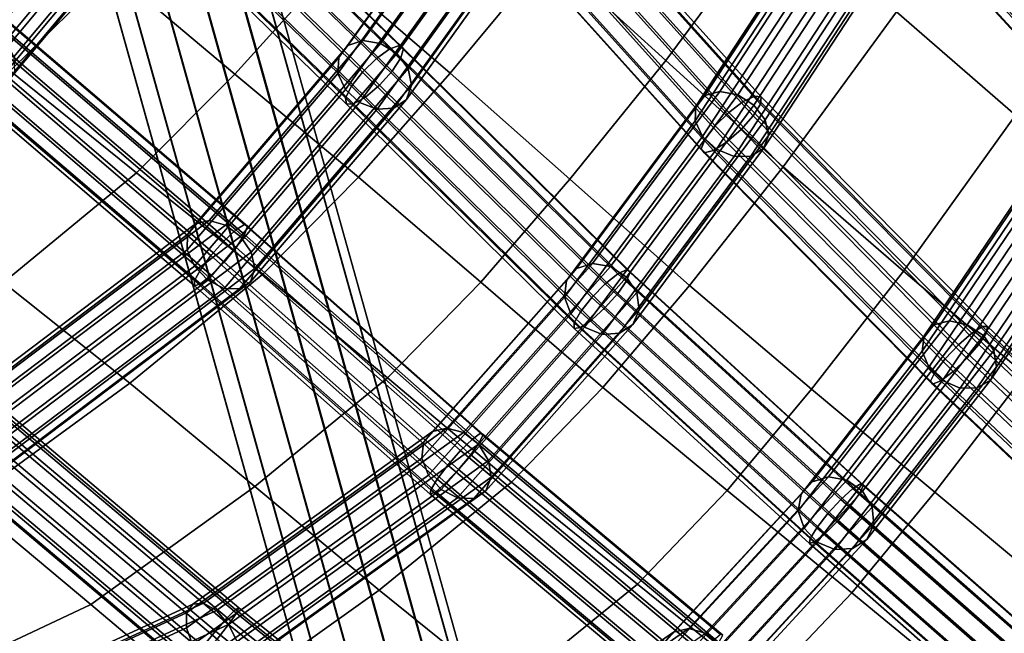
# Model space of a CAD drawing. Units: inches. Extents: x -17.3 to 20.6, y -21.5 to 21.9.
# Drawn here: x -10 to -7, y -7.3 to -5.4 of the extents above; entities that cross this region are included whole.
import ezdxf

# ---------------------------------------------------------------- set-up
doc = ezdxf.new("R2010")
doc.units = ezdxf.units.IN
doc.header["$MEASUREMENT"] = 0
doc.layers.add('Knoll Studio Chair Cushion', color=2, linetype='Continuous')
doc.layers.add('Knoll Studio Chair Frame', color=2, linetype='Continuous')

msp = doc.modelspace()

# ---------------------------------------------------------------- linework, layer by layer
at = {"layer": 'Knoll Studio Chair Cushion'}
for points in [[(-7.6742, -5.0289, 12.3212), (-8.0314, -4.7034, 12.5408), (-8.3923, -5.1772, 12.9431), (-8.0298, -5.5068, 12.7472)], [(-6.5917, -5.1664, 11.5399), (-6.9564, -4.8489, 11.7165), (-7.315, -5.356, 12.1285), (-6.9465, -5.6765, 11.9686)], [(-8.3923, -5.1772, 12.9431), (-8.7569, -4.8534, 13.1677), (-9.0712, -5.2238, 13.6392), (-8.6978, -5.5463, 13.4465)], [(-9.7462, -5.2288, 14.3041), (-10.1249, -4.905, 14.4789), (-10.4488, -5.2202, 14.8989), (-10.0605, -5.539, 14.7669)], [(-9.0712, -5.2238, 13.6392), (-9.4423, -4.8993, 13.8449), (-9.7462, -5.2288, 14.3041), (-9.3647, -5.5496, 14.1386)], [(-7.315, -5.356, 12.1285), (-7.6742, -5.0289, 12.3212), (-8.0298, -5.5068, 12.7472), (-7.6659, -5.8374, 12.5751)], [(-8.0298, -5.5068, 12.7472), (-8.3923, -5.1772, 12.9431), (-8.6978, -5.5463, 13.4465), (-8.3273, -5.8748, 13.2793)], [(-9.3647, -5.5496, 14.1386), (-9.7462, -5.2288, 14.3041), (-10.0605, -5.539, 14.7669), (-9.67, -5.8551, 14.6418)], [(-8.6978, -5.5463, 13.4465), (-9.0712, -5.2238, 13.6392), (-9.3647, -5.5496, 14.1386), (-8.9819, -5.8687, 13.9827)], [(-6.9465, -5.6765, 11.9686), (-7.315, -5.356, 12.1285), (-7.6659, -5.8374, 12.5751), (-7.2934, -6.1604, 12.4321)], [(-7.6659, -5.8374, 12.5751), (-8.0298, -5.5068, 12.7472), (-8.3273, -5.8748, 13.2793), (-7.9566, -6.2044, 13.1322)], [(-9.67, -5.8551, 14.6418), (-10.0605, -5.539, 14.7669), (-10.473, -5.8819, 15.1273), (-10.082, -6.1956, 15.0374)], [(-8.9819, -5.8687, 13.9827), (-9.3647, -5.5496, 14.1386), (-9.67, -5.8551, 14.6418), (-9.2787, -6.1698, 14.523)], [(-8.3273, -5.8748, 13.2793), (-8.6978, -5.5463, 13.4465), (-8.9819, -5.8687, 13.9827), (-8.6029, -6.1941, 13.8488)], [(-6.5728, -5.9953, 11.8399), (-6.9465, -5.6765, 11.9686), (-7.2934, -6.1604, 12.4321), (-6.9165, -6.4808, 12.3162)], [(-9.2787, -6.1698, 14.523), (-9.67, -5.8551, 14.6418), (-10.082, -6.1956, 15.0374), (-9.6901, -6.508, 14.9511)], [(-7.2934, -6.1604, 12.4321), (-7.6659, -5.8374, 12.5751), (-7.9566, -6.2044, 13.1322), (-7.5782, -6.5262, 13.0097)], [(-8.6029, -6.1941, 13.8488), (-8.9819, -5.8687, 13.9827), (-9.2787, -6.1698, 14.523), (-8.8922, -6.4913, 14.4225)], [(-7.9566, -6.2044, 13.1322), (-8.3273, -5.8748, 13.2793), (-8.6029, -6.1941, 13.8488), (-8.2248, -6.5209, 13.7305)], [(-6.9165, -6.4808, 12.3162), (-7.2934, -6.1604, 12.4321), (-7.5782, -6.5262, 13.0097), (-7.1967, -6.8454, 12.9093)], [(-8.8922, -6.4913, 14.4225), (-9.2787, -6.1698, 14.523), (-9.6901, -6.508, 14.9511), (-9.3031, -6.8275, 14.8797)], [(-9.6901, -6.508, 14.9511), (-10.082, -6.1956, 15.0374), (-10.5796, -6.5621, 15.3541), (-10.193, -6.8742, 15.2952)], [(-8.2248, -6.5209, 13.7305), (-8.6029, -6.1941, 13.8488), (-8.8922, -6.4913, 14.4225), (-8.5075, -6.8147, 14.333)], [(-7.5782, -6.5262, 13.0097), (-7.9566, -6.2044, 13.1322), (-8.2248, -6.5209, 13.7305), (-7.8401, -6.8403, 13.6316)], [(-8.5075, -6.8147, 14.333), (-8.8922, -6.4913, 14.4225), (-9.3031, -6.8275, 14.8797), (-8.918, -7.1491, 14.8154)], [(-6.537, -6.8011, 12.2329), (-6.9165, -6.4808, 12.3162), (-7.1967, -6.8454, 12.9093), (-6.8139, -7.1645, 12.8359)], [(-9.3031, -6.8275, 14.8797), (-9.6901, -6.508, 14.9511), (-10.193, -6.8742, 15.2952), (-9.8106, -7.1934, 15.2485)], [(-7.8401, -6.8403, 13.6316), (-8.2248, -6.5209, 13.7305), (-8.5075, -6.8147, 14.333), (-8.1174, -7.131, 14.2578)], [(-7.1967, -6.8454, 12.9093), (-7.5782, -6.5262, 13.0097), (-7.8401, -6.8403, 13.6316), (-7.4539, -7.1574, 13.549)], [(-8.918, -7.1491, 14.8154), (-9.3031, -6.8275, 14.8797), (-9.8106, -7.1934, 15.2485), (-9.4295, -7.5148, 15.2055)], [(-8.1174, -7.131, 14.2578), (-8.5075, -6.8147, 14.333), (-8.918, -7.1491, 14.8154), (-8.5275, -7.4639, 14.7608)], [(-7.4539, -7.1574, 13.549), (-7.8401, -6.8403, 13.6316), (-8.1174, -7.131, 14.2578), (-7.7269, -7.4458, 14.1931)], [(-6.8139, -7.1645, 12.8359), (-7.1967, -6.8454, 12.9093), (-7.4539, -7.1574, 13.549), (-7.0678, -7.4748, 13.487)], [(-9.8106, -7.1934, 15.2485), (-10.193, -6.8742, 15.2952), (-10.6922, -7.1141, 15.408), (-10.3156, -7.4317, 15.3679)], [(-7.7269, -7.4458, 14.1931), (-8.1174, -7.131, 14.2578), (-8.5275, -7.4639, 14.7608), (-8.1366, -7.7774, 14.7116)], [(-8.5275, -7.4639, 14.7608), (-8.918, -7.1491, 14.8154), (-9.4295, -7.5148, 15.2055), (-9.0422, -7.8294, 15.1682)], [(-7.0678, -7.4748, 13.487), (-7.4539, -7.1574, 13.549), (-7.7269, -7.4458, 14.1931), (-7.338, -7.7613, 14.1424)], [(-6.4288, -7.4819, 12.7887), (-6.8139, -7.1645, 12.8359), (-7.0678, -7.4748, 13.487), (-6.6811, -7.791, 13.444)], [(-9.4295, -7.5148, 15.2055), (-9.8106, -7.1934, 15.2485), (-10.3156, -7.4317, 15.3679), (-9.9368, -7.7475, 15.3331)]]:
    msp.add_3dface(points, dxfattribs=at)
at = {"layer": 'Knoll Studio Chair Frame'}
for points in [[(-10.3721, -2.4899, 12.6635), (-10.2585, -2.4546, 12.6485), (-8.2186, -9.7523, 7.1691), (-8.3304, -9.7938, 7.1789)], [(-10.2585, -2.4546, 12.6485), (-10.1428, -2.4531, 12.6795), (-8.1041, -9.7469, 7.2033), (-8.2186, -9.7523, 7.1691)], [(-10.1428, -2.4531, 12.6795), (-10.0516, -2.4857, 12.7495), (-8.013, -9.779, 7.2738), (-8.1041, -9.7469, 7.2033)], [(-10.4576, -2.5509, 12.7213), (-10.3721, -2.4899, 12.6635), (-8.3304, -9.7938, 7.1789), (-8.4137, -9.8621, 7.2306)], [(-8.013, -9.779, 7.2738), (-10.0516, -2.4857, 12.7495), (-10.0058, -2.545, 12.8425), (-7.9663, -9.8411, 7.3644)], [(-10.4955, -2.6237, 12.8085), (-10.4576, -2.5509, 12.7213), (-8.4137, -9.8621, 7.2306), (-8.4497, -9.9413, 7.3123)], [(-7.9663, -9.8411, 7.3644), (-10.0058, -2.545, 12.8425), (-10.0157, -2.6174, 12.9371), (-7.9746, -9.9191, 7.4543)], [(-7.9746, -9.9191, 7.4543), (-10.0157, -2.6174, 12.9371), (-10.0793, -2.6862, 13.0118), (-8.0361, -9.9951, 7.523)], [(-10.477, -2.6914, 12.9051), (-10.4955, -2.6237, 12.8085), (-8.4497, -9.9413, 7.3123), (-8.4299, -10.0135, 7.4052)], [(-10.4064, -2.7388, 12.989), (-10.477, -2.6914, 12.9051), (-8.4299, -10.0135, 7.4052), (-8.3589, -10.062, 7.4881)], [(-10.1819, -2.7358, 13.0493), (-8.1366, -10.0516, 7.5546), (-8.0361, -9.9951, 7.523), (-10.0793, -2.6862, 13.0118)], [(-10.4064, -2.7388, 12.989), (-8.3589, -10.062, 7.4881), (-8.2531, -10.0758, 7.5421), (-10.2999, -2.7548, 13.0411)], [(-10.2999, -2.7548, 13.0411), (-8.2531, -10.0758, 7.5421), (-8.1366, -10.0516, 7.5546), (-10.1819, -2.7358, 13.0493)], [(-9.7385, -4.794, 13.3847), (-10.2422, -5.3965, 14.1516), (-10.2115, -5.3763, 14.1993), (-9.7035, -4.7687, 13.4259)], [(-9.6535, -4.7658, 13.4585), (-10.1664, -5.3793, 14.2395), (-10.1172, -5.4049, 14.263), (-9.5998, -4.7859, 13.4753)], [(-10.0751, -5.4471, 14.2646), (-9.5547, -4.8246, 13.4723), (-9.5998, -4.7859, 13.4753), (-10.1172, -5.4049, 14.263)], [(-9.6355, -4.8113, 13.6519), (-9.5928, -4.7828, 13.6827), (-8.8852, -5.4716, 13.3763), (-8.9265, -5.5014, 13.3449)], [(-8.8852, -5.4716, 13.3763), (-9.5928, -4.7828, 13.6827), (-9.5604, -4.7735, 13.7321), (-8.8548, -5.4603, 13.4266)], [(-8.8548, -5.4603, 13.4266), (-9.5604, -4.7735, 13.7321), (-9.5456, -4.7856, 13.7888), (-8.8423, -5.4702, 13.4843)], [(-8.8423, -5.4702, 13.4843), (-9.5456, -4.7856, 13.7888), (-9.5519, -4.8161, 13.8398), (-8.8504, -5.4989, 13.5362)], [(-6.549, -5.564, 11.1573), (-7.2469, -4.804, 11.4381), (-7.2094, -4.789, 11.4822), (-6.5145, -5.5457, 11.2026)], [(-6.5145, -5.5457, 11.2026), (-7.2094, -4.789, 11.4822), (-7.1889, -4.7936, 11.5383), (-6.4968, -5.5472, 11.2598)], [(-9.7503, -4.8359, 13.3446), (-10.2514, -5.4353, 14.1075), (-10.2422, -5.3965, 14.1516), (-9.7385, -4.794, 13.3847)], [(-9.6787, -4.8524, 13.6468), (-9.6355, -4.8113, 13.6519), (-8.9265, -5.5014, 13.3449), (-8.9693, -5.543, 13.3396)], [(-8.8504, -5.4989, 13.5362), (-9.5519, -4.8161, 13.8398), (-9.5778, -4.8583, 13.8735), (-8.8775, -5.54, 13.5703)], [(-7.3926, -4.8169, 11.1422), (-7.3882, -4.852, 11.0944), (-7.9392, -5.6945, 11.8001), (-7.9365, -5.6486, 11.8388)], [(-7.372, -4.7951, 11.1939), (-7.3926, -4.8169, 11.1422), (-7.9365, -5.6486, 11.8388), (-7.9086, -5.6157, 11.8811)], [(-7.3312, -4.7916, 11.2376), (-7.372, -4.7951, 11.1939), (-7.9086, -5.6157, 11.8811), (-7.8619, -5.6032, 11.9173)], [(-7.2795, -4.8073, 11.2634), (-7.3312, -4.7916, 11.2376), (-7.8619, -5.6032, 11.9173), (-7.8071, -5.6142, 11.9391)], [(-7.2795, -4.8073, 11.2634), (-7.8071, -5.6142, 11.9391), (-7.7567, -5.6459, 11.9415), (-7.2287, -4.8385, 11.2652)], [(-6.549, -5.564, 11.1573), (-6.5925, -5.5981, 11.1341), (-7.2929, -4.8354, 11.416), (-7.2469, -4.804, 11.4381)], [(-6.5001, -5.5682, 11.3158), (-7.1901, -4.8169, 11.5934), (-7.2127, -4.8536, 11.6349), (-6.5236, -5.6039, 11.3576)], [(-6.4968, -5.5472, 11.2598), (-7.1889, -4.7936, 11.5383), (-7.1901, -4.8169, 11.5934), (-6.5001, -5.5682, 11.3158)], [(-9.7363, -4.8849, 13.3146), (-10.237, -5.4839, 14.077), (-10.2514, -5.4353, 14.1075), (-9.7503, -4.8359, 13.3446)], [(-10.0499, -5.4964, 14.2438), (-9.5287, -4.8729, 13.4502), (-9.5547, -4.8246, 13.4723), (-10.0751, -5.4471, 14.2646)], [(-7.2287, -4.8385, 11.2652), (-7.7567, -5.6459, 11.9415), (-7.7223, -5.6913, 11.9239), (-7.1905, -4.8781, 11.2428)], [(-6.5925, -5.5981, 11.1341), (-6.6349, -5.64, 11.1385), (-7.3367, -4.8758, 11.4209), (-7.2929, -4.8354, 11.416)], [(-9.5275, -4.9197, 13.4141), (-9.5287, -4.8729, 13.4502), (-10.0499, -5.4964, 14.2438), (-10.0472, -5.5414, 14.2054)], [(-9.7124, -4.8968, 13.6685), (-9.6787, -4.8524, 13.6468), (-8.9693, -5.543, 13.3396), (-9.0036, -5.5867, 13.3617)], [(-8.8775, -5.54, 13.5703), (-9.5778, -4.8583, 13.8735), (-9.6174, -4.9023, 13.8821), (-8.9172, -5.5839, 13.579)], [(-8.6133, -4.8995, 12.1417), (-9.043, -5.498, 13.0635), (-9.0151, -5.4613, 13.101), (-8.5887, -4.8676, 12.1866)], [(-8.5887, -4.8676, 12.1866), (-9.0151, -5.4613, 13.101), (-8.9682, -5.4455, 13.1346), (-8.5444, -4.8553, 12.2255)], [(-8.9133, -5.4543, 13.1566), (-8.4904, -4.8654, 12.2497), (-8.5444, -4.8553, 12.2255), (-8.9682, -5.4455, 13.1346)], [(-8.8628, -5.4856, 13.1619), (-8.4392, -4.8957, 12.2535), (-8.4904, -4.8654, 12.2497), (-8.9133, -5.4543, 13.1566)], [(-8.4691, -4.8794, 12.4406), (-7.79, -5.6349, 12.1327), (-7.8343, -5.6683, 12.1102), (-8.5153, -4.9107, 12.4189)], [(-8.4305, -4.865, 12.484), (-7.7541, -5.6176, 12.1773), (-7.79, -5.6349, 12.1327), (-8.4691, -4.8794, 12.4406)], [(-8.4305, -4.865, 12.484), (-8.4084, -4.8709, 12.5393), (-7.7347, -5.6204, 12.2339), (-7.7541, -5.6176, 12.1773)], [(-8.4084, -4.8709, 12.5393), (-8.4078, -4.8956, 12.5939), (-7.7363, -5.6426, 12.2894), (-7.7347, -5.6204, 12.2339)], [(-7.3882, -4.852, 11.0944), (-7.3599, -4.8924, 11.0615), (-7.916, -5.7428, 11.7738), (-7.9392, -5.6945, 11.8001)], [(-7.1905, -4.8781, 11.2428), (-7.7223, -5.6913, 11.9239), (-7.7117, -5.7398, 11.8904), (-7.1737, -4.917, 11.2013)], [(-6.6349, -5.64, 11.1385), (-6.6667, -5.6801, 11.1695), (-7.3684, -4.9161, 11.4518), (-7.3367, -4.8758, 11.4209)], [(-7.2516, -4.8951, 11.6534), (-6.5618, -5.6462, 11.3758), (-6.5236, -5.6039, 11.3576), (-7.2127, -4.8536, 11.6349)], [(-9.7363, -4.8849, 13.3146), (-9.6996, -4.9297, 13.3017), (-10.2023, -5.531, 14.0671), (-10.237, -5.4839, 14.077)], [(-9.729, -4.9342, 13.7122), (-9.7124, -4.8968, 13.6685), (-9.0036, -5.5867, 13.3617), (-9.0217, -5.6226, 13.406)], [(-8.9172, -5.5839, 13.579), (-9.6174, -4.9023, 13.8821), (-9.6616, -4.9381, 13.8636), (-8.9604, -5.6206, 13.5601)], [(-8.6124, -4.9438, 12.1012), (-9.0457, -5.5472, 13.0306), (-9.043, -5.498, 13.0635), (-8.6133, -4.8995, 12.1417)], [(-8.4024, -4.9392, 12.2361), (-8.4392, -4.8957, 12.2535), (-8.8628, -5.4856, 13.1619), (-8.8283, -5.5322, 13.1494)], [(-7.8768, -5.7101, 12.115), (-8.5585, -4.9518, 12.4241), (-8.5153, -4.9107, 12.4189), (-7.8343, -5.6683, 12.1102)], [(-8.4078, -4.8956, 12.5939), (-8.4289, -4.9335, 12.6351), (-7.7586, -5.6791, 12.3312), (-7.7363, -5.6426, 12.2894)], [(-7.3599, -4.8924, 11.0615), (-7.314, -4.9288, 11.0509), (-7.8723, -5.7826, 11.7659), (-7.916, -5.7428, 11.7738)], [(-7.2978, -4.9321, 11.6445), (-6.6061, -5.6853, 11.3662), (-6.5618, -5.6462, 11.3758), (-7.2516, -4.8951, 11.6534)], [(-9.6996, -4.9297, 13.3017), (-9.6488, -4.96, 13.3088), (-10.1553, -5.5659, 14.0801), (-10.2023, -5.531, 14.0671)], [(-9.5516, -4.9543, 13.3722), (-9.5275, -4.9197, 13.4141), (-10.0472, -5.5414, 14.2054), (-10.0678, -5.5718, 14.1581)], [(-9.0217, -5.6226, 13.406), (-9.0195, -5.6425, 13.4624), (-9.7246, -4.9561, 13.7677), (-9.729, -4.9342, 13.7122)], [(-8.9604, -5.6206, 13.5601), (-9.6616, -4.9381, 13.8636), (-9.7003, -4.9576, 13.8223), (-8.9974, -5.6418, 13.518)], [(-8.3886, -4.9859, 12.2014), (-8.4024, -4.9392, 12.2361), (-8.8283, -5.5322, 13.1494), (-8.8178, -5.5835, 13.1218)], [(-8.4289, -4.9335, 12.6351), (-8.4668, -4.9759, 12.6536), (-7.7965, -5.7216, 12.3497), (-7.7586, -5.6791, 12.3312)], [(-7.8723, -5.7826, 11.7659), (-7.314, -4.9288, 11.0509), (-7.2613, -4.9529, 11.0651), (-7.8181, -5.8045, 11.7784)], [(-7.1737, -4.917, 11.2013), (-7.7117, -5.7398, 11.8904), (-7.7275, -5.7804, 11.8487), (-7.182, -4.9462, 11.1501)], [(-6.6667, -5.6801, 11.1695), (-6.6805, -5.7094, 11.2198), (-7.3806, -4.947, 11.5016), (-7.3684, -4.9161, 11.4518)], [(-6.6462, -5.7123, 11.3309), (-6.6061, -5.6853, 11.3662), (-7.2978, -4.9321, 11.6445), (-7.3408, -4.956, 11.6104)], [(-9.6488, -4.96, 13.3088), (-9.5953, -4.9689, 13.3342), (-10.1068, -5.5806, 14.1129), (-10.1553, -5.5659, 14.0801)], [(-9.5953, -4.9689, 13.3342), (-9.5516, -4.9543, 13.3722), (-10.0678, -5.5718, 14.1581), (-10.1068, -5.5806, 14.1129)], [(-9.0195, -5.6425, 13.4624), (-8.9974, -5.6418, 13.518), (-9.7003, -4.9576, 13.8223), (-9.7246, -4.9561, 13.7677)], [(-8.5863, -4.9902, 12.0744), (-9.0226, -5.5976, 13.0099), (-9.0457, -5.5472, 13.0306), (-8.6124, -4.9438, 12.1012)], [(-7.9078, -5.7508, 12.1461), (-8.5889, -4.9932, 12.4549), (-8.5585, -4.9518, 12.4241), (-7.8768, -5.7101, 12.115)], [(-7.8181, -5.8045, 11.7784), (-7.2613, -4.9529, 11.0651), (-7.2136, -4.9592, 11.1009), (-7.7659, -5.8038, 11.8082)], [(-7.182, -4.9462, 11.1501), (-7.7275, -5.7804, 11.8487), (-7.7659, -5.8038, 11.8082), (-7.2136, -4.9592, 11.1009)], [(-6.6805, -5.7094, 11.2198), (-6.6731, -5.721, 11.2781), (-7.3707, -4.9614, 11.5588), (-7.3806, -4.947, 11.5016)], [(-6.6731, -5.721, 11.2781), (-6.6462, -5.7123, 11.3309), (-7.3408, -4.956, 11.6104), (-7.3707, -4.9614, 11.5588)], [(-8.541, -5.0281, 12.0674), (-8.9788, -5.6377, 13.0062), (-9.0226, -5.5976, 13.0099), (-8.5863, -4.9902, 12.0744)], [(-8.4008, -5.0251, 12.1575), (-8.3886, -4.9859, 12.2014), (-8.8178, -5.5835, 13.1218), (-8.8336, -5.6277, 13.0856)], [(-7.9201, -5.7811, 12.1962), (-8.5994, -5.0254, 12.5042), (-8.5889, -4.9932, 12.4549), (-7.9078, -5.7508, 12.1461)], [(-8.4668, -4.9759, 12.6536), (-8.5128, -5.0132, 12.6451), (-7.8412, -5.7604, 12.3406), (-7.7965, -5.7216, 12.3497)], [(-8.541, -5.0281, 12.0674), (-8.4869, -5.049, 12.0818), (-8.9245, -5.6583, 13.0203), (-8.9788, -5.6377, 13.0062)], [(-8.4363, -5.0479, 12.1143), (-8.4008, -5.0251, 12.1575), (-8.8336, -5.6277, 13.0856), (-8.8721, -5.6547, 13.0489)], [(-7.911, -5.7939, 12.2539), (-8.5877, -5.0411, 12.5607), (-8.5994, -5.0254, 12.5042), (-7.9201, -5.7811, 12.1962)], [(-8.5128, -5.0132, 12.6451), (-8.5565, -5.0367, 12.6116), (-7.8825, -5.7865, 12.3061), (-7.8412, -5.7604, 12.3406)], [(-8.4869, -5.049, 12.0818), (-8.4363, -5.0479, 12.1143), (-8.8721, -5.6547, 13.0489), (-8.9245, -5.6583, 13.0203)], [(-8.5565, -5.0367, 12.6116), (-8.5877, -5.0411, 12.5607), (-7.911, -5.7939, 12.2539), (-7.8825, -5.7865, 12.3061)], [(-10.1418, -5.4317, 14.4259), (-10.1035, -5.3978, 14.4569), (-9.3616, -6.0327, 14.2569), (-9.3991, -6.0673, 14.2257)], [(-9.3616, -6.0327, 14.2569), (-10.1035, -5.3978, 14.4569), (-10.0755, -5.3822, 14.5075), (-9.3349, -6.016, 14.3078)], [(-9.3349, -6.016, 14.3078), (-10.0755, -5.3822, 14.5075), (-10.0642, -5.3885, 14.5659), (-9.3252, -6.021, 14.3666)], [(-9.3252, -6.021, 14.3666), (-10.0642, -5.3885, 14.5659), (-10.0722, -5.4152, 14.6188), (-9.3346, -6.0465, 14.42)], [(-9.3346, -6.0465, 14.42), (-10.0722, -5.4152, 14.6188), (-10.0977, -5.4563, 14.6541), (-9.3611, -6.0867, 14.4555)], [(-10.1816, -5.4762, 14.4214), (-10.1418, -5.4317, 14.4259), (-9.3991, -6.0673, 14.2257), (-9.4389, -6.1117, 14.2212)], [(-10.1348, -5.5022, 14.6637), (-9.3985, -6.1323, 14.4652), (-9.3611, -6.0867, 14.4555), (-10.0977, -5.4563, 14.6541)], [(-9.0151, -5.4613, 13.101), (-9.4867, -6.014, 13.9762), (-9.4444, -6.0035, 14.0182), (-8.9682, -5.4455, 13.1346)], [(-8.9682, -5.4455, 13.1346), (-9.4444, -6.0035, 14.0182), (-9.3939, -6.0175, 14.0485), (-8.9133, -5.4543, 13.1566)], [(-9.3469, -6.0529, 14.0604), (-8.8628, -5.4856, 13.1619), (-8.9133, -5.4543, 13.1566), (-9.3939, -6.0175, 14.0485)], [(-10.2138, -5.521, 14.4445), (-10.1816, -5.4762, 14.4214), (-9.4389, -6.1117, 14.2212), (-9.4718, -6.156, 14.2445)], [(-9.043, -5.498, 13.0635), (-9.5112, -6.0466, 13.9323), (-9.4867, -6.014, 13.9762), (-9.0151, -5.4613, 13.101)], [(-9.3141, -6.1015, 14.0509), (-8.8283, -5.5322, 13.1494), (-8.8628, -5.4856, 13.1619), (-9.3469, -6.0529, 14.0604)], [(-8.8852, -5.4716, 13.3763), (-8.1781, -6.1685, 13.1374), (-8.2175, -6.2001, 13.1053), (-8.9265, -5.5014, 13.3449)], [(-8.8548, -5.4603, 13.4266), (-8.1501, -6.1548, 13.1885), (-8.1781, -6.1685, 13.1374), (-8.8852, -5.4716, 13.3763)], [(-8.8548, -5.4603, 13.4266), (-8.8423, -5.4702, 13.4843), (-8.14, -6.1623, 13.247), (-8.1501, -6.1548, 13.1885)], [(-8.8423, -5.4702, 13.4843), (-8.8504, -5.4989, 13.5362), (-8.1501, -6.1891, 13.2995), (-8.14, -6.1623, 13.247)], [(-10.2311, -5.5558, 14.49), (-10.2138, -5.521, 14.4445), (-9.4718, -6.156, 14.2445), (-9.4903, -6.1898, 14.2903)], [(-10.175, -5.5426, 14.6454), (-9.4383, -6.173, 14.4468), (-9.3985, -6.1323, 14.4652), (-10.1348, -5.5022, 14.6637)], [(-9.0457, -5.5472, 13.0306), (-9.5123, -6.0939, 13.8964), (-9.5112, -6.0466, 13.9323), (-9.043, -5.498, 13.0635)], [(-8.9265, -5.5014, 13.3449), (-8.2175, -6.2001, 13.1053), (-8.2594, -6.2425, 13.0998), (-8.9693, -5.543, 13.3396)], [(-8.8504, -5.4989, 13.5362), (-8.8775, -5.54, 13.5703), (-8.178, -6.2293, 13.334), (-8.1501, -6.1891, 13.2995)], [(-10.2092, -5.568, 14.6034), (-9.4714, -6.1994, 14.4045), (-9.4383, -6.173, 14.4468), (-10.175, -5.5426, 14.6454)], [(-9.0226, -5.5976, 13.0099), (-9.4897, -6.145, 13.8768), (-9.5123, -6.0939, 13.8964), (-9.0457, -5.5472, 13.0306)], [(-9.3141, -6.1015, 14.0509), (-9.303, -6.1522, 14.0224), (-8.8178, -5.5835, 13.1218), (-8.8283, -5.5322, 13.1494)], [(-8.2941, -6.2859, 13.1219), (-9.0036, -5.5867, 13.3617), (-8.9693, -5.543, 13.3396), (-8.2594, -6.2425, 13.0998)], [(-8.8775, -5.54, 13.5703), (-8.9172, -5.5839, 13.579), (-8.2175, -6.2734, 13.3425), (-8.178, -6.2293, 13.334)], [(-6.6734, -5.5494, 10.915), (-6.6962, -5.572, 10.8646), (-7.2298, -6.3611, 11.6019), (-7.1993, -6.3272, 11.6418)], [(-6.631, -5.5459, 10.9572), (-6.6734, -5.5494, 10.915), (-7.1993, -6.3272, 11.6418), (-7.1509, -6.3147, 11.6757)], [(-6.5788, -5.5621, 10.9816), (-6.631, -5.5459, 10.9572), (-7.1509, -6.3147, 11.6757), (-7.0956, -6.3263, 11.6958)], [(-10.2294, -5.5728, 14.5473), (-10.2311, -5.5558, 14.49), (-9.4903, -6.1898, 14.2903), (-9.4901, -6.2055, 14.348)], [(-10.2092, -5.568, 14.6034), (-10.2294, -5.5728, 14.5473), (-9.4901, -6.2055, 14.348), (-9.4714, -6.1994, 14.4045)], [(-6.6962, -5.572, 10.8646), (-6.6943, -5.6085, 10.8176), (-7.2352, -6.4084, 11.5651), (-7.2298, -6.3611, 11.6019)], [(-6.5788, -5.5621, 10.9816), (-7.0956, -6.3263, 11.6958), (-7.046, -6.3594, 11.6974), (-6.5287, -5.5944, 10.9825)], [(-9.4486, -6.1883, 13.878), (-9.4897, -6.145, 13.8768), (-9.0226, -5.5976, 13.0099), (-8.9788, -5.6377, 13.0062)], [(-9.303, -6.1522, 14.0224), (-9.3162, -6.1933, 13.9812), (-8.8336, -5.6277, 13.0856), (-8.8178, -5.5835, 13.1218)], [(-8.3137, -6.3204, 13.1667), (-9.0217, -5.6226, 13.406), (-9.0036, -5.5867, 13.3617), (-8.2941, -6.2859, 13.1219)], [(-8.9172, -5.5839, 13.579), (-8.9604, -5.6206, 13.5601), (-8.2593, -6.3116, 13.3232), (-8.2175, -6.2734, 13.3425)], [(-7.9086, -5.6157, 11.8811), (-8.3063, -6.1521, 12.8627), (-8.2571, -6.1363, 12.8926), (-7.8619, -5.6032, 11.9173)], [(-8.2012, -6.1458, 12.9118), (-7.8071, -5.6142, 11.9391), (-7.8619, -5.6032, 11.9173), (-8.2571, -6.1363, 12.8926)], [(-6.6943, -5.6085, 10.8176), (-6.6681, -5.6504, 10.7847), (-7.2145, -6.4584, 11.5398), (-7.2352, -6.4084, 11.5651)], [(-6.5287, -5.5944, 10.9825), (-7.046, -6.3594, 11.6974), (-7.0136, -6.4064, 11.6803), (-6.4923, -5.6355, 10.9599)], [(-9.3984, -6.2137, 13.8997), (-9.4486, -6.1883, 13.878), (-8.9788, -5.6377, 13.0062), (-8.9245, -5.6583, 13.0203)], [(-9.3162, -6.1933, 13.9812), (-9.3506, -6.2155, 13.937), (-8.8721, -5.6547, 13.0489), (-8.8336, -5.6277, 13.0856)], [(-8.3137, -6.3381, 13.2239), (-9.0195, -5.6425, 13.4624), (-9.0217, -5.6226, 13.406), (-8.3137, -6.3204, 13.1667)], [(-8.2941, -6.3349, 13.2804), (-8.9974, -5.6418, 13.518), (-9.0195, -5.6425, 13.4624), (-8.3137, -6.3381, 13.2239)], [(-8.9604, -5.6206, 13.5601), (-8.9974, -5.6418, 13.518), (-8.2941, -6.3349, 13.2804), (-8.2593, -6.3116, 13.3232)], [(-7.9365, -5.6486, 11.8388), (-8.3376, -6.1897, 12.8289), (-8.3063, -6.1521, 12.8627), (-7.9086, -5.6157, 11.8811)], [(-8.1515, -6.1785, 12.9158), (-7.7567, -5.6459, 11.9415), (-7.8071, -5.6142, 11.9391), (-8.2012, -6.1458, 12.9118)], [(-7.0817, -6.3525, 11.8928), (-7.1234, -6.3885, 11.8694), (-7.8343, -5.6683, 12.1102), (-7.79, -5.6349, 12.1327)], [(-7.0817, -6.3525, 11.8928), (-7.79, -5.6349, 12.1327), (-7.7541, -5.6176, 12.1773), (-7.0489, -6.332, 11.9385)], [(-7.0365, -6.3516, 12.0524), (-7.7363, -5.6426, 12.2894), (-7.7586, -5.6791, 12.3312), (-7.0597, -6.3872, 12.0945)], [(-7.0489, -6.332, 11.9385), (-7.7541, -5.6176, 12.1773), (-7.7347, -5.6204, 12.2339), (-7.0326, -6.3316, 11.9961)], [(-7.0326, -6.3316, 11.9961), (-7.7347, -5.6204, 12.2339), (-7.7363, -5.6426, 12.2894), (-7.0365, -6.3516, 12.0524)], [(-6.4923, -5.6355, 10.9599), (-7.0136, -6.4064, 11.6803), (-7.0057, -6.4566, 11.6483), (-6.4778, -5.6758, 10.9187)], [(-9.3506, -6.2155, 13.937), (-9.3984, -6.2137, 13.8997), (-8.9245, -5.6583, 13.0203), (-8.8721, -5.6547, 13.0489)], [(-7.9392, -5.6945, 11.8001), (-8.3439, -6.2405, 12.799), (-8.3376, -6.1897, 12.8289), (-7.9365, -5.6486, 11.8388)], [(-7.7223, -5.6913, 11.9239), (-7.7567, -5.6459, 11.9415), (-8.1515, -6.1785, 12.9158), (-8.1193, -6.2269, 12.9039)], [(-7.1234, -6.3885, 11.8694), (-7.1645, -6.4318, 11.8738), (-7.8768, -5.7101, 12.115), (-7.8343, -5.6683, 12.1102)], [(-6.6681, -5.6504, 10.7847), (-6.6235, -5.6882, 10.7735), (-7.1722, -6.4997, 11.5318), (-7.2145, -6.4584, 11.5398)], [(-7.916, -5.7428, 11.7738), (-8.3236, -6.2927, 12.7798), (-8.3439, -6.2405, 12.799), (-7.9392, -5.6945, 11.8001)], [(-7.7117, -5.7398, 11.8904), (-7.7223, -5.6913, 11.9239), (-8.1193, -6.2269, 12.9039), (-8.1121, -6.2799, 12.8786)], [(-7.7965, -5.7216, 12.3497), (-7.0969, -6.4304, 12.1128), (-7.0597, -6.3872, 12.0945), (-7.7586, -5.6791, 12.3312)], [(-7.1722, -6.4997, 11.5318), (-6.6235, -5.6882, 10.7735), (-6.5709, -5.7132, 10.7865), (-7.1182, -6.5227, 11.543)], [(-6.4778, -5.6758, 10.9187), (-7.0057, -6.4566, 11.6483), (-7.0242, -6.4983, 11.6088), (-6.4885, -5.7062, 10.8685)], [(-7.1645, -6.4318, 11.8738), (-7.1956, -6.4723, 11.9049), (-7.9078, -5.7508, 12.1461), (-7.8768, -5.7101, 12.115)], [(-7.8412, -5.7604, 12.3406), (-7.1395, -6.4712, 12.103), (-7.0969, -6.4304, 12.1128), (-7.7965, -5.7216, 12.3497)], [(-7.1182, -6.5227, 11.543), (-6.5709, -5.7132, 10.7865), (-6.5221, -5.7197, 10.8208), (-7.0648, -6.5222, 11.5707)], [(-6.4885, -5.7062, 10.8685), (-7.0242, -6.4983, 11.6088), (-7.0648, -6.5222, 11.5707), (-6.5221, -5.7197, 10.8208)], [(-7.8723, -5.7826, 11.7659), (-8.2814, -6.3344, 12.7757), (-8.3236, -6.2927, 12.7798), (-7.916, -5.7428, 11.7738)], [(-7.7275, -5.7804, 11.8487), (-7.7117, -5.7398, 11.8904), (-8.1121, -6.2799, 12.8786), (-8.1315, -6.3254, 12.8458)], [(-7.1956, -6.4723, 11.9049), (-7.2096, -6.501, 11.9555), (-7.9201, -5.7811, 12.1962), (-7.9078, -5.7508, 12.1461)], [(-7.1779, -6.5003, 12.0674), (-7.1395, -6.4712, 12.103), (-7.8412, -5.7604, 12.3406), (-7.8825, -5.7865, 12.3061)], [(-7.8723, -5.7826, 11.7659), (-7.8181, -5.8045, 11.7784), (-8.2271, -6.3562, 12.7877), (-8.2814, -6.3344, 12.7757)], [(-7.7659, -5.8038, 11.8082), (-7.7275, -5.7804, 11.8487), (-8.1315, -6.3254, 12.8458), (-8.173, -6.3529, 12.813)], [(-7.2096, -6.501, 11.9555), (-7.2032, -6.5111, 12.0142), (-7.911, -5.7939, 12.2539), (-7.9201, -5.7811, 12.1962)], [(-7.2032, -6.5111, 12.0142), (-7.1779, -6.5003, 12.0674), (-7.8825, -5.7865, 12.3061), (-7.911, -5.7939, 12.2539)], [(-7.8181, -5.8045, 11.7784), (-7.7659, -5.8038, 11.8082), (-8.173, -6.3529, 12.813), (-8.2271, -6.3562, 12.7877)], [(-10.2307, -6.576, 14.6082), (-10.1992, -6.5737, 14.6595), (-9.4444, -6.0035, 14.0182), (-9.4867, -6.014, 13.9762)], [(-10.1992, -6.5737, 14.6595), (-10.16, -6.5962, 14.6993), (-9.3939, -6.0175, 14.0485), (-9.4444, -6.0035, 14.0182)], [(-9.4867, -6.014, 13.9762), (-9.5112, -6.0466, 13.9323), (-10.2471, -6.6025, 14.5575), (-10.2307, -6.576, 14.6082)], [(-9.3939, -6.0175, 14.0485), (-10.16, -6.5962, 14.6993), (-10.1219, -6.6383, 14.7188), (-9.3469, -6.0529, 14.0604)], [(-9.3616, -6.0327, 14.2569), (-8.6289, -6.681, 14.1043), (-8.6653, -6.7165, 14.0728), (-9.3991, -6.0673, 14.2257)], [(-9.3349, -6.016, 14.3078), (-8.6039, -6.6628, 14.1555), (-8.6289, -6.681, 14.1043), (-9.3616, -6.0327, 14.2569)], [(-8.5959, -6.6662, 14.2147), (-8.6039, -6.6628, 14.1555), (-9.3349, -6.016, 14.3078), (-9.3252, -6.021, 14.3666)], [(-8.6069, -6.6903, 14.2684), (-8.5959, -6.6662, 14.2147), (-9.3252, -6.021, 14.3666), (-9.3346, -6.0465, 14.42)], [(-10.2448, -6.6473, 14.5187), (-10.2471, -6.6025, 14.5575), (-9.5112, -6.0466, 13.9323), (-9.5123, -6.0939, 13.8964)], [(-10.0938, -6.6905, 14.7133), (-9.3141, -6.1015, 14.0509), (-9.3469, -6.0529, 14.0604), (-10.1219, -6.6383, 14.7188)], [(-8.7047, -6.7613, 14.0682), (-9.4389, -6.1117, 14.2212), (-9.3991, -6.0673, 14.2257), (-8.6653, -6.7165, 14.0728)], [(-8.6343, -6.7297, 14.3041), (-8.6069, -6.6903, 14.2684), (-9.3346, -6.0465, 14.42), (-9.3611, -6.0867, 14.4555)], [(-10.2243, -6.6999, 14.5009), (-10.2448, -6.6473, 14.5187), (-9.5123, -6.0939, 13.8964), (-9.4897, -6.145, 13.8768)], [(-8.6718, -6.7753, 14.3138), (-8.6343, -6.7297, 14.3041), (-9.3611, -6.0867, 14.4555), (-9.3985, -6.1323, 14.4652)], [(-10.082, -6.7406, 14.6842), (-9.303, -6.1522, 14.0224), (-9.3141, -6.1015, 14.0509), (-10.0938, -6.6905, 14.7133)], [(-8.7381, -6.8051, 14.0917), (-9.4718, -6.156, 14.2445), (-9.4389, -6.1117, 14.2212), (-8.7047, -6.7613, 14.0682)], [(-10.1902, -6.7485, 14.5081), (-10.2243, -6.6999, 14.5009), (-9.4897, -6.145, 13.8768), (-9.4486, -6.1883, 13.878)], [(-10.0893, -6.7773, 14.638), (-9.3162, -6.1933, 13.9812), (-9.303, -6.1522, 14.0224), (-10.082, -6.7406, 14.6842)], [(-8.7578, -6.8378, 14.1377), (-9.4903, -6.1898, 14.2903), (-9.4718, -6.156, 14.2445), (-8.7381, -6.8051, 14.0917)], [(-8.7108, -6.8167, 14.2953), (-8.6718, -6.7753, 14.3138), (-9.3985, -6.1323, 14.4652), (-9.4383, -6.173, 14.4468)], [(-8.3376, -6.1897, 12.8289), (-8.7808, -6.6914, 13.783), (-8.7529, -6.6577, 13.8241), (-8.3063, -6.1521, 12.8627)], [(-8.3063, -6.1521, 12.8627), (-8.7529, -6.6577, 13.8241), (-8.7079, -6.6467, 13.8633), (-8.2571, -6.1363, 12.8926)], [(-8.2571, -6.1363, 12.8926), (-8.7079, -6.6467, 13.8633), (-8.6562, -6.6609, 13.8915), (-8.2012, -6.1458, 12.9118)], [(-8.6096, -6.6971, 13.9022), (-8.1515, -6.1785, 12.9158), (-8.2012, -6.1458, 12.9118), (-8.6562, -6.6609, 13.8915)], [(-7.4249, -6.8181, 13.0061), (-7.4501, -6.8343, 12.9543), (-8.1781, -6.1685, 13.1374), (-8.1501, -6.1548, 13.1885)], [(-7.4249, -6.8181, 13.0061), (-8.1501, -6.1548, 13.1885), (-8.14, -6.1623, 13.247), (-7.4173, -6.8233, 13.0652)], [(-10.1902, -6.7485, 14.5081), (-9.4486, -6.1883, 13.878), (-9.3984, -6.2137, 13.8997), (-10.1504, -6.7818, 14.5386)], [(-8.7594, -6.852, 14.1958), (-9.4901, -6.2055, 14.348), (-9.4903, -6.1898, 14.2903), (-8.7578, -6.8378, 14.1377)], [(-8.7424, -6.8444, 14.2527), (-8.7108, -6.8167, 14.2953), (-9.4383, -6.173, 14.4468), (-9.4714, -6.1994, 14.4045)], [(-8.3439, -6.2405, 12.799), (-8.7852, -6.7401, 13.7492), (-8.7808, -6.6914, 13.783), (-8.3376, -6.1897, 12.8289)], [(-8.5788, -6.747, 13.8931), (-8.1193, -6.2269, 12.9039), (-8.1515, -6.1785, 12.9158), (-8.6096, -6.6971, 13.9022)], [(-7.4501, -6.8343, 12.9543), (-7.4872, -6.8681, 12.9217), (-8.2175, -6.2001, 13.1053), (-8.1781, -6.1685, 13.1374)], [(-7.429, -6.8486, 13.1182), (-8.1501, -6.1891, 13.2995), (-8.178, -6.2293, 13.334), (-7.4574, -6.8883, 13.1528)], [(-7.4173, -6.8233, 13.0652), (-8.14, -6.1623, 13.247), (-8.1501, -6.1891, 13.2995), (-7.429, -6.8486, 13.1182)], [(-10.1504, -6.7818, 14.5386), (-9.3984, -6.2137, 13.8997), (-9.3506, -6.2155, 13.937), (-10.114, -6.7922, 14.5855)], [(-10.114, -6.7922, 14.5855), (-9.3506, -6.2155, 13.937), (-9.3162, -6.1933, 13.9812), (-10.0893, -6.7773, 14.638)], [(-8.7424, -6.8444, 14.2527), (-9.4714, -6.1994, 14.4045), (-9.4901, -6.2055, 14.348), (-8.7594, -6.852, 14.1958)], [(-7.4872, -6.8681, 12.9217), (-7.5276, -6.9119, 12.9157), (-8.2594, -6.2425, 13.0998), (-8.2175, -6.2001, 13.1053)], [(-8.3236, -6.2927, 12.7798), (-8.7652, -6.7927, 13.7306), (-8.7852, -6.7401, 13.7492), (-8.3439, -6.2405, 12.799)], [(-8.5788, -6.747, 13.8931), (-8.5708, -6.7992, 13.8662), (-8.1121, -6.2799, 12.8786), (-8.1193, -6.2269, 12.9039)], [(-7.5276, -6.9119, 12.9157), (-7.5621, -6.9555, 12.9378), (-8.2941, -6.2859, 13.1219), (-8.2594, -6.2425, 13.0998)], [(-7.4574, -6.8883, 13.1528), (-8.178, -6.2293, 13.334), (-8.2175, -6.2734, 13.3425), (-7.496, -6.9333, 13.1611)], [(-8.5708, -6.7992, 13.8662), (-8.5875, -6.8416, 13.8276), (-8.1315, -6.3254, 12.8458), (-8.1121, -6.2799, 12.8786)], [(-8.2593, -6.3116, 13.3232), (-7.5359, -6.9732, 13.1412), (-7.496, -6.9333, 13.1611), (-8.2175, -6.2734, 13.3425)], [(-8.7254, -6.837, 13.7315), (-8.7652, -6.7927, 13.7306), (-8.3236, -6.2927, 12.7798), (-8.2814, -6.3344, 12.7757)], [(-7.5621, -6.9555, 12.9378), (-7.5828, -6.9889, 12.9829), (-8.3137, -6.3204, 13.1667), (-8.2941, -6.2859, 13.1219)], [(-8.2941, -6.3349, 13.2804), (-7.568, -6.999, 13.0978), (-7.5359, -6.9732, 13.1412), (-8.2593, -6.3116, 13.3232)], [(-8.6748, -6.863, 13.7515), (-8.7254, -6.837, 13.7315), (-8.2814, -6.3344, 12.7757), (-8.2271, -6.3562, 12.7877)], [(-8.5875, -6.8416, 13.8276), (-8.625, -6.8646, 13.7862), (-8.173, -6.3529, 12.813), (-8.1315, -6.3254, 12.8458)], [(-7.5828, -6.9889, 12.9829), (-7.5849, -7.0046, 13.0406), (-8.3137, -6.3381, 13.2239), (-8.3137, -6.3204, 13.1667)], [(-7.5849, -7.0046, 13.0406), (-7.568, -6.999, 13.0978), (-8.2941, -6.3349, 13.2804), (-8.3137, -6.3381, 13.2239)], [(-7.2298, -6.3611, 11.6019), (-7.6103, -6.8516, 12.6483), (-7.5765, -6.8135, 12.679), (-7.1993, -6.3272, 11.6418)], [(-7.1993, -6.3272, 11.6418), (-7.5765, -6.8135, 12.679), (-7.5256, -6.7978, 12.7062), (-7.1509, -6.3147, 11.6757)], [(-7.4693, -6.8081, 12.7234), (-7.0956, -6.3263, 11.6958), (-7.1509, -6.3147, 11.6757), (-7.5256, -6.7978, 12.7062)], [(-7.4204, -6.8421, 12.7269), (-7.046, -6.3594, 11.6974), (-7.0956, -6.3263, 11.6958), (-7.4693, -6.8081, 12.7234)], [(-6.3485, -7.0459, 11.7319), (-7.0817, -6.3525, 11.8928), (-7.0489, -6.332, 11.9385), (-6.3193, -7.022, 11.7784)], [(-6.3193, -7.022, 11.7784), (-7.0489, -6.332, 11.9385), (-7.0326, -6.3316, 11.9961), (-6.3072, -7.0177, 11.8369)], [(-6.3072, -7.0177, 11.8369), (-7.0326, -6.3316, 11.9961), (-7.0365, -6.3516, 12.0524), (-6.3149, -7.034, 11.8941)], [(-8.625, -6.8646, 13.7862), (-8.6748, -6.863, 13.7515), (-8.2271, -6.3562, 12.7877), (-8.173, -6.3529, 12.813)], [(-7.2352, -6.4084, 11.5651), (-7.6192, -6.9034, 12.6209), (-7.6103, -6.8516, 12.6483), (-7.2298, -6.3611, 11.6019)], [(-7.0136, -6.4064, 11.6803), (-7.046, -6.3594, 11.6974), (-7.4204, -6.8421, 12.7269), (-7.3901, -6.8919, 12.7157)], [(-7.1234, -6.3885, 11.8694), (-7.0817, -6.3525, 11.8928), (-6.3485, -7.0459, 11.7319), (-6.3882, -7.0839, 11.7081)], [(-6.3149, -7.034, 11.8941), (-7.0365, -6.3516, 12.0524), (-7.0597, -6.3872, 12.0945), (-6.3408, -7.0671, 11.9367)], [(-7.1645, -6.4318, 11.8738), (-7.1234, -6.3885, 11.8694), (-6.3882, -7.0839, 11.7081), (-6.4291, -7.1273, 11.7124)], [(-6.3408, -7.0671, 11.9367), (-7.0597, -6.3872, 12.0945), (-7.0969, -6.4304, 12.1128), (-6.3788, -7.1095, 11.9552)], [(-7.2145, -6.4584, 11.5398), (-7.6012, -6.957, 12.6032), (-7.6192, -6.9034, 12.6209), (-7.2352, -6.4084, 11.5651)], [(-7.0057, -6.4566, 11.6483), (-7.0136, -6.4064, 11.6803), (-7.3901, -6.8919, 12.7157), (-7.3854, -6.9461, 12.6925)], [(-7.1956, -6.4723, 11.9049), (-7.1645, -6.4318, 11.8738), (-6.4291, -7.1273, 11.7124), (-6.4619, -7.1662, 11.7439)], [(-6.3788, -7.1095, 11.9552), (-7.0969, -6.4304, 12.1128), (-7.1395, -6.4712, 12.103), (-6.4202, -7.1515, 11.9451)], [(-7.1722, -6.4997, 11.5318), (-7.5604, -7.0001, 12.5992), (-7.6012, -6.957, 12.6032), (-7.2145, -6.4584, 11.5398)], [(-7.0242, -6.4983, 11.6088), (-7.0057, -6.4566, 11.6483), (-7.3854, -6.9461, 12.6925), (-7.4074, -6.9924, 12.6626)], [(-6.4619, -7.1662, 11.7439), (-6.4792, -7.1917, 11.7953), (-7.2096, -6.501, 11.9555), (-7.1956, -6.4723, 11.9049)], [(-6.4202, -7.1515, 11.9451), (-7.1395, -6.4712, 12.103), (-7.1779, -6.5003, 12.0674), (-6.4557, -7.1833, 11.9089)], [(-7.1722, -6.4997, 11.5318), (-7.1182, -6.5227, 11.543), (-7.5062, -7.0229, 12.6099), (-7.5604, -7.0001, 12.5992)], [(-7.1182, -6.5227, 11.543), (-7.0648, -6.5222, 11.5707), (-7.451, -7.0201, 12.6327), (-7.5062, -7.0229, 12.6099)], [(-7.0648, -6.5222, 11.5707), (-7.0242, -6.4983, 11.6088), (-7.4074, -6.9924, 12.6626), (-7.451, -7.0201, 12.6327)], [(-6.4792, -7.1917, 11.7953), (-6.477, -7.1978, 11.8548), (-7.2032, -6.5111, 12.0142), (-7.2096, -6.501, 11.9555)], [(-6.477, -7.1978, 11.8548), (-6.4557, -7.1833, 11.9089), (-7.1779, -6.5003, 12.0674), (-7.2032, -6.5111, 12.0142)], [(-9.3524, -7.2042, 14.785), (-9.3628, -7.2094, 14.7263), (-10.0966, -6.5906, 14.8092), (-10.0852, -6.5862, 14.8678)], [(-9.3603, -7.2208, 14.8419), (-9.3524, -7.2042, 14.785), (-10.0852, -6.5862, 14.8678), (-10.0921, -6.6037, 14.9246)], [(-10.1237, -6.6159, 14.7623), (-9.3891, -7.2355, 14.6793), (-9.4253, -7.2763, 14.6547), (-10.1604, -6.6564, 14.7378)], [(-10.0966, -6.5906, 14.8092), (-9.3628, -7.2094, 14.7263), (-9.3891, -7.2355, 14.6793), (-10.1237, -6.6159, 14.7623)], [(-9.3847, -7.2557, 14.884), (-9.3603, -7.2208, 14.8419), (-10.0921, -6.6037, 14.9246), (-10.1158, -6.6391, 14.9666)], [(-9.42, -7.3007, 14.9016), (-9.3847, -7.2557, 14.884), (-10.1158, -6.6391, 14.9666), (-10.1508, -6.6844, 14.9842)], [(-9.4953, -7.1927, 14.5253), (-9.462, -7.19, 14.5754), (-8.7079, -6.6467, 13.8633), (-8.7529, -6.6577, 13.8241)], [(-9.462, -7.19, 14.5754), (-9.4218, -7.2126, 14.6145), (-8.6562, -6.6609, 13.8915), (-8.7079, -6.6467, 13.8633)], [(-9.4631, -7.3225, 14.6582), (-10.1981, -6.7027, 14.7412), (-10.1604, -6.6564, 14.7378), (-9.4253, -7.2763, 14.6547)], [(-8.7529, -6.6577, 13.8241), (-8.7808, -6.6914, 13.783), (-9.5142, -7.2199, 14.4756), (-9.4953, -7.1927, 14.5253)], [(-8.6562, -6.6609, 13.8915), (-9.4218, -7.2126, 14.6145), (-9.3841, -7.2552, 14.6336), (-8.6096, -6.6971, 13.9022)], [(-7.8599, -7.2862, 14.0374), (-7.8832, -7.3058, 13.9859), (-8.6289, -6.681, 14.1043), (-8.6039, -6.6628, 14.1555)], [(-7.8535, -7.2883, 14.0968), (-8.5959, -6.6662, 14.2147), (-8.6069, -6.6903, 14.2684), (-7.8656, -7.3115, 14.1507)], [(-7.8535, -7.2883, 14.0968), (-7.8599, -7.2862, 14.0374), (-8.6039, -6.6628, 14.1555), (-8.5959, -6.6662, 14.2147)], [(-9.4938, -7.3636, 14.689), (-10.2283, -6.7442, 14.7719), (-10.1981, -6.7027, 14.7412), (-9.4631, -7.3225, 14.6582)], [(-9.4581, -7.3455, 14.8908), (-9.42, -7.3007, 14.9016), (-10.1508, -6.6844, 14.9842), (-10.1891, -6.729, 14.9734)], [(-9.5143, -7.2655, 14.4378), (-9.5142, -7.2199, 14.4756), (-8.7808, -6.6914, 13.783), (-8.7852, -6.7401, 13.7492)], [(-9.3574, -7.308, 14.6283), (-8.5788, -6.747, 13.8931), (-8.6096, -6.6971, 13.9022), (-9.3841, -7.2552, 14.6336)], [(-7.8832, -7.3058, 13.9859), (-7.9182, -7.3426, 13.9542), (-8.6653, -6.7165, 14.0728), (-8.6289, -6.681, 14.1043)], [(-7.8656, -7.3115, 14.1507), (-8.6069, -6.6903, 14.2684), (-8.6343, -6.7297, 14.3041), (-7.8933, -7.3506, 14.1865)], [(-9.4903, -7.3799, 14.8539), (-9.4581, -7.3455, 14.8908), (-10.1891, -6.729, 14.9734), (-10.2219, -6.7629, 14.9366)], [(-9.4957, -7.319, 14.4204), (-9.5143, -7.2655, 14.4378), (-8.7852, -6.7401, 13.7492), (-8.7652, -6.7927, 13.7306)], [(-7.9182, -7.3426, 13.9542), (-7.9568, -7.3881, 13.9495), (-8.7047, -6.7613, 14.0682), (-8.6653, -6.7165, 14.0728)], [(-7.8933, -7.3506, 14.1865), (-8.6343, -6.7297, 14.3041), (-8.6718, -6.7753, 14.3138), (-7.9303, -7.3966, 14.1961)], [(-9.5105, -7.3902, 14.74), (-10.2441, -6.7715, 14.8228), (-10.2283, -6.7442, 14.7719), (-9.4938, -7.3636, 14.689)], [(-9.5092, -7.396, 14.7995), (-10.2417, -6.7782, 14.8822), (-10.2441, -6.7715, 14.8228), (-9.5105, -7.3902, 14.74)], [(-9.5092, -7.396, 14.7995), (-9.4903, -7.3799, 14.8539), (-10.2219, -6.7629, 14.9366), (-10.2417, -6.7782, 14.8822)], [(-9.3478, -7.3591, 14.5999), (-8.5708, -6.7992, 13.8662), (-8.5788, -6.747, 13.8931), (-9.3574, -7.308, 14.6283)], [(-7.9568, -7.3881, 13.9495), (-7.9901, -7.4319, 13.9729), (-8.7381, -6.8051, 14.0917), (-8.7047, -6.7613, 14.0682)], [(-9.4625, -7.3681, 14.4276), (-9.4957, -7.319, 14.4204), (-8.7652, -6.7927, 13.7306), (-8.7254, -6.837, 13.7315)], [(-9.3576, -7.3966, 14.5549), (-8.5875, -6.8416, 13.8276), (-8.5708, -6.7992, 13.8662), (-9.3478, -7.3591, 14.5999)], [(-7.9303, -7.3966, 14.1961), (-8.6718, -6.7753, 14.3138), (-8.7108, -6.8167, 14.2953), (-7.9682, -7.439, 14.1774)], [(-7.5765, -6.8135, 12.679), (-8.0056, -7.2796, 13.7057), (-7.9589, -7.2684, 13.7428), (-7.5256, -6.7978, 12.7062)], [(-7.5256, -6.7978, 12.7062), (-7.9589, -7.2684, 13.7428), (-7.9065, -7.283, 13.7695), (-7.4693, -6.8081, 12.7234)], [(-7.9901, -7.4319, 13.9729), (-8.0106, -7.464, 14.019), (-8.7578, -6.8378, 14.1377), (-8.7381, -6.8051, 14.0917)], [(-8.7424, -6.8444, 14.2527), (-7.9982, -7.468, 14.1345), (-7.9682, -7.439, 14.1774), (-8.7108, -6.8167, 14.2953)], [(-7.6103, -6.8516, 12.6483), (-8.0359, -7.3139, 13.6666), (-8.0056, -7.2796, 13.7057), (-7.5765, -6.8135, 12.679)], [(-7.8603, -7.32, 13.7796), (-7.4204, -6.8421, 12.7269), (-7.4693, -6.8081, 12.7234), (-7.9065, -7.283, 13.7695)], [(-7.4501, -6.8343, 12.9543), (-7.4249, -6.8181, 13.0061), (-6.6863, -7.4673, 12.8852), (-6.7088, -7.4859, 12.8329)], [(-6.682, -7.4696, 12.9449), (-7.4173, -6.8233, 13.0652), (-7.429, -6.8486, 13.1182), (-6.6968, -7.4922, 12.9983)], [(-6.6863, -7.4673, 12.8852), (-7.4249, -6.8181, 13.0061), (-7.4173, -6.8233, 13.0652), (-6.682, -7.4696, 12.9449)], [(-9.4625, -7.3681, 14.4276), (-8.7254, -6.837, 13.7315), (-8.6748, -6.863, 13.7515), (-9.4224, -7.4017, 14.4575)], [(-9.4224, -7.4017, 14.4575), (-8.6748, -6.863, 13.7515), (-8.625, -6.8646, 13.7862), (-9.3845, -7.4119, 14.5035)], [(-9.3845, -7.4119, 14.5035), (-8.625, -6.8646, 13.7862), (-8.5875, -6.8416, 13.8276), (-9.3576, -7.3966, 14.5549)], [(-8.0106, -7.464, 14.019), (-8.0135, -7.477, 14.0774), (-8.7594, -6.852, 14.1958), (-8.7578, -6.8378, 14.1377)], [(-8.7594, -6.852, 14.1958), (-8.0135, -7.477, 14.0774), (-7.9982, -7.468, 14.1345), (-8.7424, -6.8444, 14.2527)], [(-7.6192, -6.9034, 12.6209), (-8.0428, -7.3635, 13.6345), (-8.0359, -7.3139, 13.6666), (-7.6103, -6.8516, 12.6483)], [(-7.8311, -7.3708, 13.7708), (-7.3901, -6.8919, 12.7157), (-7.4204, -6.8421, 12.7269), (-7.8603, -7.32, 13.7796)], [(-7.4872, -6.8681, 12.9217), (-7.4501, -6.8343, 12.9543), (-6.7088, -7.4859, 12.8329), (-6.7443, -7.5211, 12.8001)], [(-6.6968, -7.4922, 12.9983), (-7.429, -6.8486, 13.1182), (-7.4574, -6.8883, 13.1528), (-6.7274, -7.53, 13.0333)], [(-7.8311, -7.3708, 13.7708), (-7.8254, -7.424, 13.7452), (-7.3854, -6.9461, 12.6925), (-7.3901, -6.8919, 12.7157)], [(-7.5276, -6.9119, 12.9157), (-7.4872, -6.8681, 12.9217), (-6.7443, -7.5211, 12.8001), (-6.7847, -7.5648, 12.7941)], [(-6.7274, -7.53, 13.0333), (-7.4574, -6.8883, 13.1528), (-7.496, -6.9333, 13.1611), (-6.7667, -7.5743, 13.0417)], [(-7.6012, -6.957, 12.6032), (-8.0248, -7.4171, 13.6168), (-8.0428, -7.3635, 13.6345), (-7.6192, -6.9034, 12.6209)], [(-7.5621, -6.9555, 12.9378), (-7.5276, -6.9119, 12.9157), (-6.7847, -7.5648, 12.7941), (-6.8207, -7.6071, 12.8165)], [(-7.8254, -7.424, 13.7452), (-7.8446, -7.4672, 13.7085), (-7.4074, -6.9924, 12.6626), (-7.3854, -6.9461, 12.6925)], [(-6.7667, -7.5743, 13.0417), (-7.496, -6.9333, 13.1611), (-7.5359, -6.9732, 13.1412), (-6.8058, -7.615, 13.0217)], [(-7.986, -7.4624, 13.6175), (-8.0248, -7.4171, 13.6168), (-7.6012, -6.957, 12.6032), (-7.5604, -7.0001, 12.5992)], [(-7.5828, -6.9889, 12.9829), (-7.5621, -6.9555, 12.9378), (-6.8207, -7.6071, 12.8165), (-6.844, -7.6383, 12.862)], [(-6.8058, -7.615, 13.0217), (-7.5359, -6.9732, 13.1412), (-7.568, -6.999, 13.0978), (-6.8356, -7.6427, 12.9779)], [(-7.9353, -7.4889, 13.6364), (-7.986, -7.4624, 13.6175), (-7.5604, -7.0001, 12.5992), (-7.5062, -7.0229, 12.6099)], [(-7.8446, -7.4672, 13.7085), (-7.8842, -7.4907, 13.6693), (-7.451, -7.0201, 12.6327), (-7.4074, -6.9924, 12.6626)], [(-6.844, -7.6383, 12.862), (-6.8494, -7.6511, 12.9202), (-7.5849, -7.0046, 13.0406), (-7.5828, -6.9889, 12.9829)], [(-6.8494, -7.6511, 12.9202), (-6.8356, -7.6427, 12.9779), (-7.568, -6.999, 13.0978), (-7.5849, -7.0046, 13.0406)], [(-7.8842, -7.4907, 13.6693), (-7.9353, -7.4889, 13.6364), (-7.5062, -7.0229, 12.6099), (-7.451, -7.0201, 12.6327)], [(-9.5142, -7.2199, 14.4756), (-10.5207, -7.6832, 14.9803), (-10.5117, -7.6605, 15.0349), (-9.4953, -7.1927, 14.5253)], [(-10.5117, -7.6605, 15.0349), (-10.4873, -7.662, 15.0896), (-9.462, -7.19, 14.5754), (-9.4953, -7.1927, 14.5253)], [(-10.4873, -7.662, 15.0896), (-10.4532, -7.6873, 15.1317), (-9.4218, -7.2126, 14.6145), (-9.462, -7.19, 14.5754)], [(-9.5143, -7.2655, 14.4378), (-10.5124, -7.7249, 14.9382), (-10.5207, -7.6832, 14.9803), (-9.5142, -7.2199, 14.4756)], [(-10.4532, -7.6873, 15.1317), (-10.4171, -7.7307, 15.1516), (-9.3841, -7.2552, 14.6336), (-9.4218, -7.2126, 14.6145)], [(-8.6166, -7.8112, 14.6568), (-8.6423, -7.8378, 14.6098), (-9.3891, -7.2355, 14.6793), (-9.3628, -7.2094, 14.7263)], [(-8.6151, -7.8219, 14.7725), (-9.3603, -7.2208, 14.8419), (-9.3847, -7.2557, 14.884), (-8.6395, -7.8567, 14.8146)], [(-8.6068, -7.8055, 14.7156), (-8.6166, -7.8112, 14.6568), (-9.3628, -7.2094, 14.7263), (-9.3524, -7.2042, 14.785)], [(-8.6068, -7.8055, 14.7156), (-9.3524, -7.2042, 14.785), (-9.3603, -7.2208, 14.8419), (-8.6151, -7.8219, 14.7725)], [(-10.4171, -7.7307, 15.1516), (-10.3873, -7.7821, 15.1448), (-9.3574, -7.308, 14.6283), (-9.3841, -7.2552, 14.6336)], [(-8.6423, -7.8378, 14.6098), (-8.6779, -7.8791, 14.5851), (-9.4253, -7.2763, 14.6547), (-9.3891, -7.2355, 14.6793)], [(-8.6395, -7.8567, 14.8146), (-9.3847, -7.2557, 14.884), (-9.42, -7.3007, 14.9016), (-8.6745, -7.9019, 14.8322)], [(-9.4957, -7.319, 14.4204), (-10.4885, -7.776, 14.9183), (-10.5124, -7.7249, 14.9382), (-9.5143, -7.2655, 14.4378)], [(-8.6779, -7.8791, 14.5851), (-8.7152, -7.9257, 14.5886), (-9.4631, -7.3225, 14.6582), (-9.4253, -7.2763, 14.6547)], [(-8.0056, -7.2796, 13.7057), (-8.0359, -7.3139, 13.6666), (-8.7674, -7.8213, 14.4067), (-8.7469, -7.7937, 14.4557)], [(-8.7469, -7.7937, 14.4557), (-8.7124, -7.7911, 14.5051), (-7.9589, -7.2684, 13.7428), (-8.0056, -7.2796, 13.7057)], [(-8.7124, -7.7911, 14.5051), (-8.6717, -7.8138, 14.5437), (-7.9065, -7.283, 13.7695), (-7.9589, -7.2684, 13.7428)]]:
    msp.add_3dface(points, dxfattribs=at)

doc.saveas('drawing.dxf')
